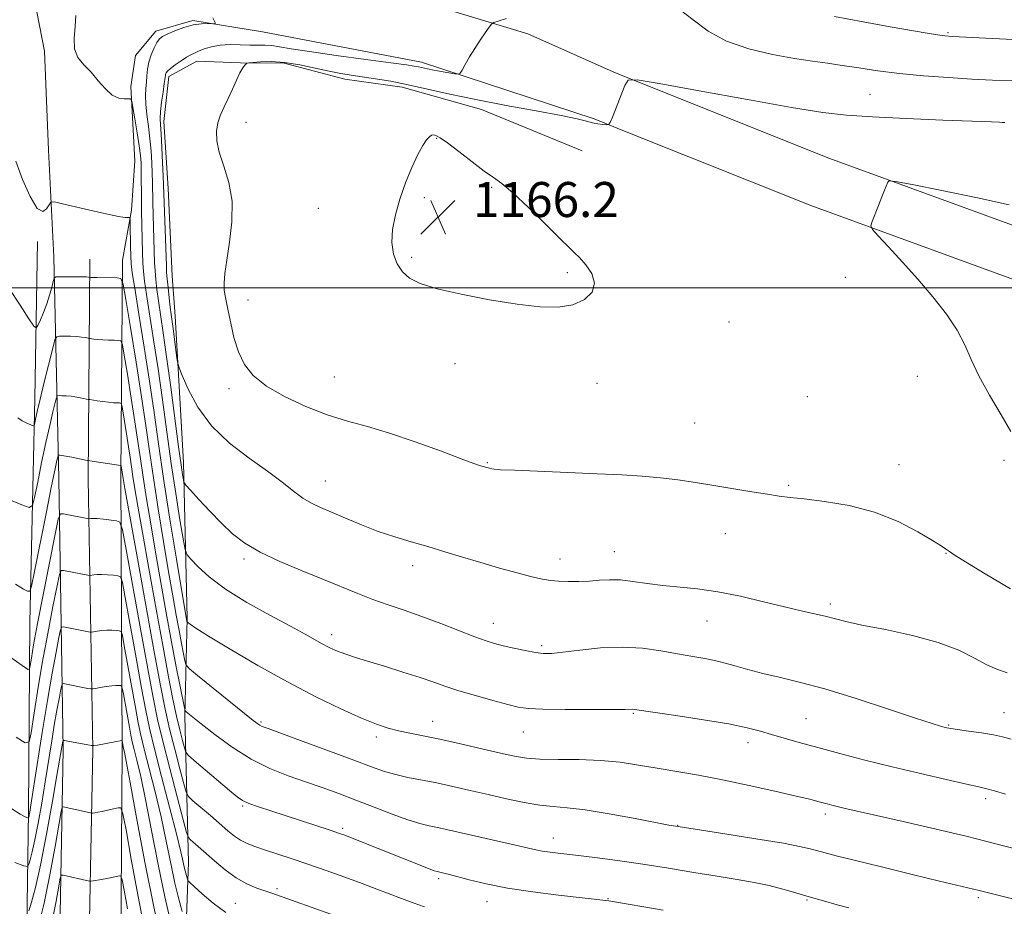
# Model space of a CAD drawing. Extents: x 2142300 to 2145200, y 304800 to 307700.
# Drawn here: x 2143007 to 2143232, y 306859 to 307061 of the extents above; entities that cross this region are included whole.
import ezdxf

# ---------------------------------------------------------------- set-up
doc = ezdxf.new("R2010")
doc.units = 0
doc.header["$MEASUREMENT"] = 0
for name, color, linetype, lineweight in [('BREAKLINE DTM HARD', 7, 'Continuous', 0), ('CONTOUR INDEX', 41, 'Continuous', 13), ('CONTOUR INTERMEDIATE', 44, 'Continuous', 0), ('GRID LINE', 7, 'Continuous', 0), ('SPOT ELEVATION', 7, 'Continuous', 0), ('SPOT ELEVATION DTM', 2, 'Continuous', 13)]:
    doc.layers.add(name, color=color, linetype=linetype, lineweight=lineweight)
doc.styles.add('Style-WORKING', font='WORKING.shx')

# ---------------------------------------------------------------- blocks, each defined once
blk = doc.blocks.new('SPOT')
at = {"layer": 'SPOT ELEVATION'}
for p, q in [((-3.910000000149012, -3.909999999974389), (3.819999999832362, 3.809999999997672)), ((-1.650000000372529, 3.770000000018626), (1.71999999973923, -3.929999999993015))]:
    blk.add_line(p, q, dxfattribs=at)

msp = doc.modelspace()

# ---------------------------------------------------------------- linework, layer by layer
at = {"layer": 'BREAKLINE DTM HARD', "extrusion": (-0.03321997823230273, 0.01330770641353373, 0.9993594638548517), "elevation": -65945.90102581344, "flags": 128}
msp.add_lwpolyline([(-1081990.654395909, 1874109.887017456), (-1081990.654395909, 1874113.51968865)], dxfattribs=at)
at = {"layer": 'BREAKLINE DTM HARD', "extrusion": (-0.03256860294741299, 0.01303593364387978, 0.999384485839202), "elevation": -64633.32950711332, "flags": 128}
msp.add_lwpolyline([(-1081441.296096974, 1874465.970588737), (-1081441.296096974, 1874474.237262796)], dxfattribs=at)
at = {"layer": 'BREAKLINE DTM HARD'}
for points in [[(2143038.07, 307138.39, 1147.7), (2143021.78, 307133.19, 1150.35), (2143013.98, 307129.71, 1151.02), (2143010.4, 307121.96, 1151.76), (2143010.7, 307114.54, 1153.07), (2143013.81, 307102.51, 1154.63), (2143020.1, 307091.86, 1155.76), (2143035.21, 307079.75, 1158.69), (2143047.55, 307075.78, 1160.17), (2143067.67, 307071.77, 1160.56), (2143090.96, 307067.73, 1160.42), (2143123.05, 307057.98, 1162.54), (2143142.52, 307049.33, 1163.87)], [(2143014.73, 307007.03, 1154.67), (2143013.48, 307031.42, 1157.21), (2143012.56, 307054.04, 1157.74), (2143009.15, 307071.73, 1157.36), (2143001.85, 307090.5, 1155.02), (2142989.6, 307108.6, 1153.4), (2142973.07, 307120.37, 1152.55), (2142961.11, 307128.22, 1151.45), (2142948.78, 307133.25, 1150.92)], [(2143138.21, 307038.56, 1163.87), (2143098.72, 307051.54, 1161.47), (2143062.37, 307058.49, 1160.37), (2143046.49, 307061.07, 1159.81), (2143037.99, 307058.65, 1159.49), (2143033.36, 307053.03, 1158.71), (2143032.26, 307045.97, 1158.22), (2143033.21, 307029, 1156.84), (2143032.42, 307017.7, 1156.24), (2143030.36, 307006.32, 1154.57)], [(2143057.37, 307051.37, 1163.92), (2143047.41, 307051.79, 1162.6), (2143040.99, 307048.28, 1162.39), (2143039.85, 307037.97, 1162.6), (2143040.82, 307022.67, 1162.78), (2143041.76, 307002.74, 1162.96), (2143042.41, 306993.49, 1162.71), (2143044.32, 306960.04, 1160.58), (2143045.16, 306924.47, 1156.17), (2143044.65, 306902.06, 1151.76), (2143045.5, 306868.62, 1144.82), (2143044.64, 306845.86, 1140.37), (2143043.43, 306824.17, 1136.99), (2143042.65, 306813.5, 1134.4), (2143040.76, 306796.09, 1131.48), (2143039.28, 306786.48, 1128.6)], [(2143135.49, 307031.29, 1164.74), (2143112.43, 307040.69, 1164.7), (2143094.32, 307045.79, 1164.49), (2143081.18, 307047.65, 1164.56), (2143067.33, 307051.3, 1164.45), (2143057.37, 307051.37, 1163.92)], [(2143145.89, 307047.98, 1164), (2143191.84, 307029.6, 1165.75), (2143239.48, 307012.22, 1166.62), (2143302.24, 306980.77, 1169.77), (2143344.52, 306961.37, 1171.11), (2143382.77, 306942.64, 1170.34), (2143429.75, 306922.24, 1167.46), (2143472.36, 306907.53, 1166.35), (2143490.48, 306901.18, 1166.59), (2143507.26, 306893.49, 1166.28)], [(2143145.88, 307035.49, 1164.16), (2143187.7, 307018.76, 1165.75), (2143234.88, 307001.55, 1166.62), (2143297.22, 306970.31, 1169.77), (2143339.55, 306950.89, 1171.11), (2143377.91, 306932.11, 1170.34), (2143425.54, 306911.42, 1167.46), (2143455.26, 306901.48, 1165.91), (2143467.34, 306897.47, 1165.81), (2143479.42, 306892.45, 1165.61)], [(2143010.98, 307010.57, 1155.7), (2143010.34, 306974.67, 1152.67), (2143009.2, 306923.46, 1147.27), (2143008.92, 306880.3, 1142.27), (2143008.2, 306832.71, 1133.84), (2143010.32, 306786.71, 1126.13), (2143010, 306737.51, 1120.57), (2143009.71, 306693.55, 1114.6), (2143011.07, 306655.22, 1109.39), (2143012.41, 306612.86, 1107.22)], [(2143014.73, 307007.03, 1154.67), (2143015.82, 306956.38, 1147.21), (2143016.83, 306894.45, 1137.67), (2143015.74, 306836.1, 1130.17), (2143016.1, 306783.1, 1124.27), (2143015.72, 306724.85, 1116.86), (2143015.3, 306660.38, 1110.28)], [(2143022.9, 307006.5, 1154.59), (2143022.57, 306956.35, 1147.41), (2143023.58, 306894.44, 1137.87), (2143022.49, 306836.11, 1130.37), (2143023.57, 306784.53, 1124.36), (2143022.47, 306724.77, 1117.06), (2143022.05, 306660.39, 1110.48)], [(2143030.36, 307006.32, 1154.57), (2143030.04, 306957.03, 1147.67), (2143030.33, 306894.43, 1137.67), (2143029.96, 306837.89, 1130.45), (2143030.32, 306784.54, 1124.16), (2143029.22, 306724.69, 1116.86), (2143028.8, 306660.4, 1110.28)]]:
    msp.add_polyline3d(points, dxfattribs=at)
at = {"layer": 'CONTOUR INDEX', "flags": 128}
for points, elevation in [([(2143051.073, 307061.634), (2143051.609, 307060.624), (2143051.607, 307060.269), (2143051.064, 307060.266), (2143049.992, 307060.336), (2143048.464, 307060.308), (2143046.564, 307060.034), (2143044.42, 307059.43), (2143042.323, 307058.654), (2143040.608, 307057.925), (2143039.505, 307057.381), (2143038.824, 307056.839), (2143038.273, 307056.033), (2143037.633, 307054.777), (2143036.973, 307053.208), (2143036.44, 307051.54), (2143036.135, 307049.948), (2143035.988, 307048.441), (2143035.888, 307046.985), (2143035.756, 307045.524), (2143035.661, 307043.907), (2143035.703, 307041.959), (2143035.947, 307039.564), (2143036.309, 307036.851), (2143036.669, 307034.006), (2143036.931, 307031.203), (2143037.096, 307028.557), (2143037.189, 307026.168), (2143037.237, 307024.062), (2143037.317, 307019.532), (2143037.4, 307016.547), (2143037.734, 307005.77), (2143037.833, 307003.851), (2143037.993, 307001.849), (2143038.237, 306999.609), (2143038.585, 306996.995), (2143039.678, 306989.707), (2143040.467, 306984.225), (2143041.415, 306977.255), (2143043.221, 306963.65), (2143043.789, 306959.528), (2143044.126, 306957.239), (2143044.305, 306956.119), (2143044.449, 306955.525), (2143044.871, 306954.903), (2143045.932, 306953.717), (2143047.864, 306951.61), (2143050.37, 306948.923), (2143053.026, 306946.172), (2143055.56, 306943.756), (2143058.325, 306941.605), (2143061.829, 306939.533), (2143066.376, 306937.405), (2143071.46, 306935.294), (2143076.368, 306933.326), (2143084.202, 306930.086), (2143087.614, 306928.751), (2143091.091, 306927.527), (2143094.781, 306926.287), (2143098.793, 306924.888), (2143103.128, 306923.258), (2143110.922, 306920.22), (2143113.486, 306919.292), (2143115.455, 306918.689), (2143117.433, 306918.189), (2143119.848, 306917.631), (2143122.437, 306917.073), (2143124.762, 306916.63), (2143126.581, 306916.4), (2143128.432, 306916.415), (2143131.049, 306916.685), (2143134.933, 306917.177), (2143139.673, 306917.664), (2143144.622, 306917.87), (2143149.249, 306917.605), (2143153.461, 306917.017), (2143157.278, 306916.337), (2143160.735, 306915.739), (2143163.943, 306915.169), (2143167.032, 306914.514), (2143170.124, 306913.698), (2143173.326, 306912.781), (2143176.739, 306911.862), (2143180.523, 306910.974), (2143185.085, 306909.887), (2143190.894, 306908.308), (2143198.089, 306906.09), (2143205.507, 306903.667), (2143211.657, 306901.62), (2143215.441, 306900.381), (2143217.331, 306899.796), (2143218.192, 306899.562), (2143218.814, 306899.415), (2143219.696, 306899.255), (2143221.264, 306899.021), (2143223.762, 306898.672), (2143226.711, 306898.249), (2143229.451, 306897.811), (2143231.549, 306897.385), (2143233.479, 306896.86)], 1160), ([(2143233.911, 307056.707), (2143223.172, 307057.213), (2143220.112, 307057.371), (2143218.317, 307057.518), (2143216.688, 307057.75), (2143214.277, 307058.153), (2143205.87, 307059.62), (2143199.701, 307060.717), (2143193.145, 307061.953)], 1160), ([(2143004.292, 306951.678), (2143007.355, 306950.375), (2143009.079, 306949.754), (2143009.847, 306950.196), (2143010.317, 306952.079), (2143011.012, 306955.575), (2143011.917, 306960.033), (2143012.878, 306964.596), (2143013.761, 306968.531), (2143014.491, 306971.608), (2143015.014, 306973.723), (2143015.313, 306974.849), (2143015.55, 306975.264), (2143015.926, 306975.324), (2143016.6, 306975.319), (2143017.542, 306975.282), (2143018.681, 306975.179), (2143019.923, 306974.993), (2143021.091, 306974.774), (2143022.513, 306974.479), (2143022.907, 306974.409), (2143024.567, 306974.157), (2143025.897, 306973.97), (2143027.23, 306973.81), (2143028.338, 306973.719), (2143029.172, 306973.684), (2143029.729, 306973.676), (2143030.035, 306973.607), (2143030.222, 306973.131), (2143030.449, 306971.842), (2143031.308, 306966.567), (2143031.765, 306963.66), (2143032.126, 306961.241), (2143032.768, 306956.846), (2143033.212, 306954.052), (2143033.888, 306950.04), (2143034.928, 306944.074), (2143036.394, 306935.818), (2143038.065, 306926.523), (2143039.65, 306917.836), (2143040.925, 306911.042), (2143041.926, 306905.968), (2143042.754, 306902.076), (2143043.485, 306898.932), (2143044.095, 306896.496), (2143044.532, 306894.834), (2143044.839, 306893.89), (2143045.429, 306893.136), (2143046.81, 306891.926), (2143054.842, 306885.111), (2143056.588, 306883.674), (2143057.859, 306882.819), (2143059.305, 306882.161), (2143061.444, 306881.382), (2143064.267, 306880.435), (2143077.828, 306876.016), (2143079.753, 306875.375), (2143081.192, 306874.862), (2143082.855, 306874.223), (2143100.315, 306867.274), (2143101.659, 306866.768), (2143102.3, 306866.556), (2143104.132, 306866.136), (2143105.124, 306865.887), (2143109.648, 306864.683), (2143113.493, 306863.769), (2143118.404, 306862.813), (2143124.204, 306861.936), (2143130.043, 306861.196), (2143141.547, 306859.881), (2143153.95, 306857.753)], 1150), ([(2143005.751, 306868.682), (2143007.854, 306867.868), (2143008.689, 306867.753), (2143008.972, 306868.239), (2143009.297, 306869.282), (2143009.774, 306871.059), (2143010.391, 306873.8), (2143011.128, 306877.624), (2143011.933, 306882.205), (2143012.745, 306887.105), (2143014.23, 306896.446), (2143014.887, 306900.47), (2143015.476, 306903.833), (2143015.966, 306906.444), (2143016.316, 306908.228), (2143016.514, 306909.174), (2143016.653, 306909.51), (2143016.853, 306909.523), (2143022.496, 306908.429), (2143023.132, 306908.318), (2143023.575, 306908.317), (2143024.208, 306908.426), (2143025.293, 306908.63), (2143026.634, 306908.862), (2143027.919, 306909.041), (2143028.894, 306909.109), (2143029.557, 306909.095), (2143029.964, 306909.054), (2143030.186, 306908.96), (2143030.347, 306908.484), (2143030.585, 306907.215), (2143031.959, 306899.594), (2143032.306, 306897.738), (2143032.625, 306896.23), (2143033.044, 306894.5), (2143033.674, 306892.003), (2143034.548, 306888.309), (2143035.68, 306883.014), (2143037.058, 306875.985), (2143038.572, 306868.175), (2143040.086, 306860.805), (2143041.475, 306854.867)], 1140)]:
    msp.add_lwpolyline(points, dxfattribs=dict(at, elevation=elevation))
at = {"layer": 'CONTOUR INTERMEDIATE', "flags": 128}
for points, elevation in [([(2143233.895, 307047.248), (2143229.28, 307047.412), (2143224.523, 307047.665), (2143219.17, 307047.997), (2143213.505, 307048.417), (2143208.002, 307048.941), (2143203.047, 307049.565), (2143198.686, 307050.217), (2143194.882, 307050.806), (2143191.507, 307051.282), (2143188.077, 307051.754), (2143184.018, 307052.37), (2143178.981, 307053.269), (2143173.52, 307054.56), (2143168.414, 307056.342), (2143164.242, 307058.639), (2143160.794, 307061.18), (2143157.659, 307063.615)], 1162), ([(2143019.743, 307062.171), (2143019.582, 307059.658), (2143019.308, 307057.022), (2143019.4, 307054.602), (2143020.208, 307052.632), (2143021.571, 307050.93), (2143023.205, 307049.207), (2143024.865, 307047.288), (2143026.488, 307045.435), (2143028.053, 307044.023), (2143029.523, 307043.315), (2143030.784, 307043.132), (2143031.704, 307043.187), (2143032.215, 307043.165), (2143032.491, 307042.647), (2143032.767, 307041.188), (2143033.217, 307038.555), (2143033.75, 307035.347), (2143034.216, 307032.376), (2143034.498, 307030.222), (2143034.626, 307028.555), (2143034.669, 307026.817), (2143034.714, 307019.616), (2143034.752, 307017.434), (2143034.982, 307008.055), (2143035.064, 307005.687), (2143035.189, 307003.696), (2143035.433, 307001.523), (2143035.885, 306998.431), (2143037.512, 306988.073), (2143038.508, 306981.44), (2143039.507, 306974.355), (2143040.509, 306967.079), (2143041.535, 306959.843), (2143042.581, 306952.947), (2143043.534, 306946.979), (2143044.254, 306942.598), (2143044.69, 306940.18), (2143045.141, 306938.972), (2143045.993, 306937.937), (2143047.599, 306936.246), (2143050.18, 306933.898), (2143053.921, 306931.098), (2143058.818, 306928.073), (2143064.095, 306925.138), (2143068.783, 306922.628), (2143072.153, 306920.789), (2143076.066, 306918.592), (2143077.471, 306917.858), (2143078.796, 306917.237), (2143080.139, 306916.687), (2143081.638, 306916.15), (2143083.611, 306915.512), (2143086.42, 306914.648), (2143090.241, 306913.485), (2143094.5, 306912.173), (2143098.442, 306910.913), (2143101.547, 306909.852), (2143104.264, 306908.9), (2143107.283, 306907.909), (2143111.047, 306906.787), (2143115.027, 306905.667), (2143118.449, 306904.739), (2143120.866, 306904.143), (2143123.144, 306903.821), (2143126.479, 306903.67), (2143131.605, 306903.598), (2143137.419, 306903.574), (2143142.361, 306903.585), (2143145.263, 306903.613), (2143146.977, 306903.654), (2143147.405, 306903.617), (2143156.903, 306902.234), (2143163.182, 306901.28), (2143168.993, 306900.308), (2143173.19, 306899.451), (2143176.181, 306898.671), (2143178.768, 306897.891), (2143181.646, 306897.038), (2143185.094, 306896.059), (2143189.29, 306894.908), (2143194.342, 306893.559), (2143200.098, 306892.066), (2143206.342, 306890.503), (2143212.76, 306888.958), (2143218.666, 306887.581), (2143223.278, 306886.537), (2143226.118, 306885.914), (2143227.915, 306885.501), (2143229.699, 306885.011), (2143232.207, 306884.247)], 1158), ([(2143118.175, 307061.521), (2143116.291, 307060.911), (2143115.27, 307060.561), (2143114.726, 307060.197), (2143114.192, 307059.508), (2143113.31, 307058.267), (2143112.152, 307056.59), (2143110.9, 307054.676), (2143109.72, 307052.733), (2143108.72, 307050.989), (2143107.996, 307049.683), (2143107.565, 307048.979), (2143107.142, 307048.765), (2143106.362, 307048.855), (2143104.985, 307049.087), (2143103.257, 307049.389), (2143101.545, 307049.707), (2143100.138, 307049.999), (2143098.079, 307050.459), (2143097.094, 307050.643), (2143095.287, 307050.907), (2143091.747, 307051.383), (2143085.99, 307052.145), (2143079.237, 307053.057), (2143073.136, 307053.93), (2143068.937, 307054.609), (2143066.31, 307055.071), (2143064.528, 307055.327), (2143062.956, 307055.406), (2143061.333, 307055.396), (2143059.489, 307055.4), (2143057.322, 307055.484), (2143054.995, 307055.543), (2143052.739, 307055.435), (2143050.751, 307055.067), (2143049.091, 307054.545), (2143047.788, 307054.026), (2143046.822, 307053.616), (2143045.987, 307053.21), (2143045.028, 307052.652), (2143043.785, 307051.846), (2143042.462, 307050.93), (2143041.353, 307050.099), (2143040.681, 307049.504), (2143040.364, 307049.105), (2143040.248, 307048.812), (2143040.19, 307048.501), (2143039.948, 307046.684), (2143039.663, 307044.699), (2143039.341, 307042.358), (2143039.095, 307040.227), (2143039.013, 307038.662), (2143039.068, 307037.187), (2143039.211, 307035.118), (2143039.391, 307032.031), (2143039.569, 307028.54), (2143039.71, 307025.52), (2143039.791, 307023.527), (2143040.413, 307005.023), (2143040.485, 307003.485), (2143040.601, 307002.014), (2143040.797, 307000.002), (2143041.042, 306997.695), (2143041.286, 306995.559), (2143041.498, 306993.903), (2143041.952, 306990.671), (2143042.843, 306983.911), (2143043.024, 306982.715), (2143043.337, 306981.677), (2143044.052, 306979.905), (2143045.416, 306976.773), (2143047.595, 306972.716), (2143050.735, 306968.429), (2143054.838, 306964.495), (2143059.343, 306961.031), (2143063.542, 306958.04), (2143066.893, 306955.522), (2143069.503, 306953.475), (2143071.642, 306951.898), (2143073.588, 306950.74), (2143075.656, 306949.765), (2143078.171, 306948.691), (2143081.355, 306947.319), (2143085.015, 306945.783), (2143088.854, 306944.301), (2143092.638, 306943.036), (2143096.384, 306941.918), (2143100.171, 306940.826), (2143104.067, 306939.661), (2143108.1, 306938.43), (2143112.286, 306937.168), (2143116.568, 306935.924), (2143120.598, 306934.803), (2143123.956, 306933.922), (2143126.38, 306933.367), (2143128.241, 306933.07), (2143130.068, 306932.931), (2143132.261, 306932.867), (2143134.705, 306932.875), (2143137.152, 306932.969), (2143139.436, 306933.138), (2143141.707, 306933.267), (2143144.194, 306933.212), (2143147.075, 306932.882), (2143150.326, 306932.397), (2143153.873, 306931.925), (2143161.843, 306931.178), (2143166.503, 306930.524), (2143171.68, 306929.47), (2143176.93, 306928.212), (2143181.696, 306927.031), (2143185.548, 306926.14), (2143188.578, 306925.482), (2143191.011, 306924.934), (2143195.703, 306923.731), (2143199.417, 306922.911), (2143204.758, 306921.851), (2143210.928, 306920.533), (2143216.814, 306918.947), (2143221.536, 306917.135), (2143225.148, 306915.332), (2143227.934, 306913.825), (2143230.231, 306912.791), (2143232.576, 306911.976)], 1162), ([(2143232.083, 307037.739), (2143231.517, 307037.751), (2143230.876, 307037.787), (2143229.011, 307037.87), (2143217.889, 307038.308), (2143209.539, 307038.652), (2143201.781, 307039.017), (2143195.899, 307039.41), (2143190.455, 307040.044), (2143183.327, 307041.187), (2143173.227, 307042.97), (2143162.19, 307044.977), (2143153.08, 307046.654), (2143147.994, 307047.52), (2143145.947, 307047.398), (2143145.183, 307046.181), (2143142.355, 307038.983), (2143141.834, 307037.719), (2143141.485, 307037.265), (2143141.007, 307037.232), (2143140.178, 307037.302), (2143139.072, 307037.435), (2143137.839, 307037.662), (2143136.473, 307038.02), (2143134.343, 307038.562), (2143130.659, 307039.348), (2143124.957, 307040.408), (2143118.075, 307041.653), (2143111.174, 307042.964), (2143105.182, 307044.233), (2143100.091, 307045.392), (2143095.659, 307046.381), (2143091.691, 307047.16), (2143088.186, 307047.754), (2143085.189, 307048.207), (2143082.669, 307048.573), (2143080.289, 307048.956), (2143077.634, 307049.474), (2143074.424, 307050.185), (2143070.902, 307050.925), (2143067.445, 307051.472), (2143064.391, 307051.669), (2143061.925, 307051.617), (2143060.192, 307051.482), (2143059.255, 307051.388), (2143058.854, 307051.304), (2143058.641, 307051.155), (2143058.331, 307050.854), (2143057.86, 307050.238), (2143057.222, 307049.13), (2143056.422, 307047.433), (2143055.515, 307045.372), (2143054.565, 307043.252), (2143053.64, 307041.309), (2143052.824, 307039.494), (2143052.203, 307037.684), (2143051.866, 307035.755), (2143051.919, 307033.557), (2143052.47, 307030.936), (2143053.526, 307027.768), (2143054.68, 307024.039), (2143055.422, 307019.769), (2143055.394, 307015.065), (2143054.853, 307010.394), (2143054.207, 307006.317), (2143053.789, 307003.25), (2143053.621, 307001.054), (2143053.65, 306999.447), (2143053.828, 306998.122), (2143054.57, 306994.684), (2143055.128, 306991.869), (2143055.871, 306988.579), (2143056.873, 306985.315), (2143058.248, 306982.461), (2143060.278, 306979.932), (2143063.286, 306977.525), (2143067.439, 306975.11), (2143072.283, 306972.838), (2143077.211, 306970.93), (2143081.799, 306969.505), (2143086.372, 306968.256), (2143091.441, 306966.777), (2143097.259, 306964.806), (2143103.052, 306962.686), (2143107.789, 306960.908), (2143110.721, 306959.834), (2143112.246, 306959.317), (2143114.257, 306958.725), (2143114.773, 306958.593), (2143115.371, 306958.501), (2143116.805, 306958.411), (2143119.985, 306958.271), (2143132.201, 306957.767), (2143138.916, 306957.475), (2143144.534, 306957.199), (2143149.192, 306956.905), (2143153.324, 306956.543), (2143157.315, 306956.073), (2143161.348, 306955.497), (2143165.56, 306954.827), (2143174.229, 306953.375), (2143177.815, 306952.788), (2143180.491, 306952.391), (2143182.969, 306952.085), (2143186.199, 306951.728), (2143190.848, 306951.17), (2143196.458, 306950.23), (2143202.287, 306948.72), (2143207.662, 306946.575), (2143212.191, 306944.225), (2143215.549, 306942.223), (2143217.545, 306940.984), (2143218.524, 306940.353), (2143219.385, 306939.717), (2143220.505, 306938.972), (2143223.08, 306937.359), (2143227.589, 306934.614), (2143233.38, 306931.197)], 1164), ([(2143134.835, 307006.869), (2143133.723, 307007.971), (2143132.48, 307009.149), (2143130.405, 307011.167), (2143127.073, 307014.484), (2143123.161, 307018.349), (2143119.621, 307021.705), (2143117.121, 307023.813), (2143115.193, 307025.179), (2143113.083, 307026.626), (2143110.282, 307028.732), (2143107.24, 307031.103), (2143104.653, 307033.102), (2143103.036, 307034.253), (2143102.198, 307034.727), (2143101.768, 307034.856), (2143101.426, 307034.899), (2143101.049, 307034.811), (2143100.564, 307034.473), (2143099.906, 307033.754), (2143099.034, 307032.463), (2143097.913, 307030.4), (2143096.55, 307027.462), (2143095.106, 307023.937), (2143093.782, 307020.215), (2143092.758, 307016.629), (2143092.133, 307013.299), (2143091.981, 307010.292), (2143092.353, 307007.665), (2143093.187, 307005.435), (2143094.393, 307003.609), (2143095.99, 307002.161), (2143098.433, 307000.937), (2143102.285, 306999.752), (2143107.836, 306998.481), (2143114.286, 306997.248), (2143120.563, 306996.239), (2143125.805, 306995.628), (2143130.001, 306995.533), (2143133.35, 306996.06), (2143135.977, 306997.263), (2143137.712, 306998.993), (2143138.307, 307001.05), (2143137.666, 307003.224), (2143136.292, 307005.254), (2143134.835, 307006.869)], 1166), ([(2143006.039, 307028.935), (2143007.557, 307024.738), (2143009.269, 307020.797), (2143010.881, 307018.119), (2143012.15, 307017.387), (2143013.059, 307017.98), (2143013.642, 307018.953), (2143014.044, 307019.527), (2143014.832, 307019.585), (2143016.682, 307019.179), (2143023.892, 307017.474), (2143027.329, 307016.691), (2143029.447, 307016.254), (2143030.496, 307016.093), (2143030.997, 307016.07), (2143031.943, 307016.066), (2143032.071, 307016.001), (2143032.126, 307015.553), (2143032.154, 307014.339), (2143032.244, 307009.528), (2143032.302, 307007.162), (2143032.387, 307005.437), (2143032.628, 307003.423), (2143033.184, 306999.866), (2143034.145, 306993.927), (2143035.345, 306986.44), (2143036.549, 306978.655), (2143037.597, 306971.468), (2143038.614, 306964.339), (2143039.794, 306956.372), (2143041.248, 306947.121), (2143042.741, 306937.934), (2143045.121, 306923.704), (2143045.144, 306923.628), (2143045.212, 306923.551), (2143045.386, 306923.409), (2143045.833, 306923.079), (2143047.155, 306922.211), (2143050.066, 306920.399), (2143055.007, 306917.41), (2143061.335, 306913.699), (2143068.136, 306909.893), (2143074.598, 306906.526), (2143080.317, 306903.76), (2143084.991, 306901.66), (2143088.458, 306900.247), (2143091.109, 306899.346), (2143093.477, 306898.734), (2143096.047, 306898.203), (2143099.122, 306897.612), (2143102.959, 306896.831), (2143107.636, 306895.791), (2143112.526, 306894.653), (2143116.825, 306893.639), (2143120.014, 306892.92), (2143122.708, 306892.486), (2143125.807, 306892.276), (2143129.958, 306892.218), (2143134.79, 306892.173), (2143139.679, 306891.987), (2143144.155, 306891.548), (2143148.357, 306890.914), (2143152.577, 306890.184), (2143157.081, 306889.423), (2143162.029, 306888.571), (2143167.554, 306887.532), (2143173.621, 306886.267), (2143179.511, 306884.957), (2143184.339, 306883.837), (2143187.472, 306883.082), (2143189.295, 306882.615), (2143191.472, 306882.025), (2143192.541, 306881.747), (2143193.727, 306881.453), (2143195.233, 306881.096), (2143208.8, 306877.994), (2143216.4, 306876.245), (2143223.214, 306874.642), (2143227.96, 306873.467), (2143231.183, 306872.614), (2143233.884, 306871.883)], 1156), ([(2143233.085, 307018.907), (2143225.791, 307020.558), (2143217.656, 307022.229), (2143210.884, 307023.561), (2143207.108, 307024.277), (2143205.663, 307024.416), (2143205.309, 307024.095), (2143204.56, 307022.313), (2143203.936, 307020.763), (2143203.162, 307018.782), (2143201.749, 307015.102), (2143201.471, 307014.123), (2143201.822, 307013.28), (2143203.101, 307011.848), (2143205.485, 307009.295), (2143208.656, 307005.85), (2143212.17, 307001.928), (2143215.615, 306997.905), (2143218.704, 306993.983), (2143221.178, 306990.318), (2143222.922, 306986.973), (2143224.38, 306983.624), (2143226.14, 306979.851), (2143228.578, 306975.432), (2143231.242, 306970.929), (2143233.469, 306967.101)], 1166), ([(2143004.496, 306999.837), (2143006.975, 306995.98), (2143009.013, 306992.871), (2143010.161, 306991.187), (2143010.692, 306990.803), (2143011.061, 306991.388), (2143011.624, 306992.636), (2143012.343, 306994.331), (2143013.081, 306996.278), (2143013.72, 306998.274), (2143014.221, 307000.076), (2143014.566, 307001.432), (2143014.797, 307002.17), (2143015.189, 307002.443), (2143016.079, 307002.483), (2143019.534, 307002.483), (2143021.173, 307002.472), (2143022.166, 307002.45), (2143022.624, 307002.422), (2143023.154, 307002.342), (2143023.606, 307002.317), (2143024.54, 307002.293), (2143029.196, 307002.254), (2143030.027, 307002.065), (2143030.534, 307000.773), (2143031.152, 306997.269), (2143032.194, 306990.914), (2143033.485, 306982.939), (2143034.727, 306975.042), (2143035.706, 306968.469), (2143036.546, 306962.642), (2143037.452, 306956.53), (2143038.57, 306949.432), (2143039.79, 306941.969), (2143040.944, 306935.097), (2143041.897, 306929.55), (2143042.669, 306925.191), (2143043.315, 306921.668), (2143043.876, 306918.705), (2143044.661, 306914.693), (2143044.932, 306913.736), (2143045.675, 306912.868), (2143047.524, 306911.347), (2143060.294, 306901.117), (2143061.326, 306900.316), (2143061.817, 306899.989), (2143062.346, 306899.743), (2143063.682, 306899.243), (2143071.669, 306896.328), (2143077.695, 306894.112), (2143083.279, 306892.041), (2143087.344, 306890.516), (2143090.279, 306889.471), (2143092.835, 306888.719), (2143095.635, 306888.091), (2143102.212, 306886.815), (2143105.917, 306886.02), (2143109.844, 306885.123), (2143113.95, 306884.171), (2143118.15, 306883.222), (2143122.197, 306882.382), (2143125.801, 306881.768), (2143128.862, 306881.43), (2143132.028, 306881.153), (2143136.134, 306880.655), (2143141.645, 306879.754), (2143147.542, 306878.674), (2143155.297, 306877.2), (2143157.364, 306876.85), (2143168.088, 306875.19), (2143175.165, 306874.072), (2143181.462, 306873.026), (2143185.544, 306872.259), (2143187.871, 306871.718), (2143190.987, 306870.836), (2143193.483, 306870.188), (2143197.643, 306869.15), (2143203.842, 306867.627), (2143210.878, 306865.911), (2143217.153, 306864.392), (2143226.227, 306862.233), (2143238.079, 306859.279)], 1154), ([(2143006.48, 306970.289), (2143007.456, 306969.596), (2143008.554, 306969.027), (2143009.472, 306968.624), (2143009.988, 306968.433), (2143010.212, 306968.53), (2143010.334, 306969.001), (2143010.53, 306969.965), (2143010.909, 306971.692), (2143011.561, 306974.487), (2143012.519, 306978.427), (2143014.436, 306986.156), (2143014.95, 306988.088), (2143015.356, 306988.801), (2143016.003, 306988.903), (2143017.129, 306988.902), (2143018.538, 306988.883), (2143019.927, 306988.826), (2143021.045, 306988.721), (2143021.857, 306988.598), (2143022.904, 306988.392), (2143023.861, 306988.249), (2143024.752, 306988.143), (2143025.885, 306988.051), (2143027.192, 306987.997), (2143028.466, 306987.973), (2143029.463, 306987.965), (2143030.031, 306987.836), (2143030.378, 306986.952), (2143030.801, 306984.556), (2143031.514, 306980.208), (2143032.397, 306974.753), (2143033.246, 306969.351), (2143033.916, 306964.855), (2143034.49, 306960.869), (2143035.11, 306956.688), (2143035.891, 306951.742), (2143036.839, 306946.005), (2143037.936, 306939.585), (2143039.151, 306932.659), (2143040.406, 306925.66), (2143041.615, 306919.086), (2143042.693, 306913.393), (2143043.575, 306908.849), (2143044.547, 306903.983), (2143044.743, 306903.302), (2143044.958, 306903.055), (2143048.344, 306900.362), (2143051.471, 306897.919), (2143055.446, 306895.025), (2143059.791, 306892.276), (2143064.102, 306890.128), (2143068.269, 306888.482), (2143072.25, 306887.098), (2143076.048, 306885.766), (2143079.817, 306884.386), (2143083.753, 306882.888), (2143087.944, 306881.254), (2143092.05, 306879.671), (2143095.628, 306878.378), (2143098.366, 306877.543), (2143100.501, 306877.034), (2143102.406, 306876.65), (2143104.432, 306876.215), (2143120.891, 306872.47), (2143123.224, 306871.92), (2143124.857, 306871.546), (2143126.334, 306871.266), (2143128.151, 306871.002), (2143130.606, 306870.696), (2143133.952, 306870.293), (2143138.344, 306869.751), (2143143.562, 306869.067), (2143149.291, 306868.25), (2143155.211, 306867.324), (2143160.989, 306866.37), (2143166.286, 306865.484), (2143170.849, 306864.732), (2143174.761, 306864.052), (2143178.19, 306863.352), (2143181.306, 306862.561), (2143184.302, 306861.691), (2143187.373, 306860.773), (2143190.62, 306859.849), (2143193.767, 306858.993), (2143196.442, 306858.286)], 1152), ([(2143005.938, 306932.236), (2143007.767, 306931.106), (2143008.707, 306930.657), (2143009.197, 306930.641), (2143009.61, 306931.807), (2143010.3, 306935.157), (2143012.924, 306948.375), (2143014.195, 306954.705), (2143015.002, 306958.635), (2143015.414, 306960.544), (2143015.677, 306961.61), (2143015.744, 306961.727), (2143015.85, 306961.744), (2143016.071, 306961.736), (2143016.546, 306961.682), (2143017.436, 306961.533), (2143018.801, 306961.265), (2143022.344, 306960.527), (2143022.911, 306960.425), (2143029.483, 306959.442), (2143030.039, 306959.378), (2143030.066, 306959.31), (2143030.533, 306956.363), (2143030.937, 306954.075), (2143033.636, 306938.984), (2143035.713, 306927.439), (2143037.65, 306916.767), (2143039.078, 306909.095), (2143040.156, 306903.715), (2143041.173, 306899.207), (2143042.331, 306894.521), (2143043.485, 306890.067), (2143044.397, 306886.623), (2143044.95, 306884.693), (2143045.494, 306883.694), (2143046.493, 306882.767), (2143050.472, 306879.372), (2143054.473, 306875.909), (2143055.982, 306874.672), (2143057.387, 306873.711), (2143058.878, 306872.954), (2143060.634, 306872.277), (2143062.83, 306871.541), (2143068.928, 306869.534), (2143072.744, 306868.247), (2143076.937, 306866.797), (2143081.193, 306865.29), (2143085.148, 306863.853), (2143088.531, 306862.582), (2143094.158, 306860.425), (2143096.799, 306859.446), (2143099.446, 306858.501)], 1148), ([(2143000.855, 306918.288), (2143007.999, 306913.297), (2143008.801, 306912.778), (2143009.14, 306912.879), (2143009.309, 306913.685), (2143009.571, 306915.359), (2143010.086, 306918.367), (2143010.986, 306923.252), (2143012.317, 306930.154), (2143014.992, 306943.708), (2143015.7, 306947.091), (2143016.199, 306948.291), (2143016.913, 306948.336), (2143022.677, 306947.21), (2143022.761, 306947.21), (2143023.126, 306947.265), (2143023.642, 306947.276), (2143024.597, 306947.22), (2143026.053, 306947.072), (2143029.023, 306946.711), (2143029.815, 306946.377), (2143030.391, 306944.674), (2143031.242, 306940.139), (2143034.49, 306922.053), (2143036.152, 306912.89), (2143037.38, 306906.317), (2143038.404, 306901.357), (2143039.591, 306896.338), (2143041.178, 306890.11), (2143042.875, 306883.638), (2143044.262, 306878.412), (2143045.051, 306875.506), (2143045.467, 306874.329), (2143045.868, 306873.87), (2143046.565, 306873.275), (2143047.675, 306872.309), (2143051.383, 306869.018), (2143053.828, 306866.976), (2143056.386, 306865.13), (2143058.848, 306863.758), (2143061.077, 306862.81), (2143062.951, 306862.15), (2143064.499, 306861.618), (2143079.106, 306856.462)], 1146), ([(2143006.107, 306897.291), (2143008.172, 306895.956), (2143009.046, 306896.216), (2143009.481, 306898.291), (2143010.091, 306902.277), (2143010.967, 306907.755), (2143012.062, 306914.182), (2143013.304, 306920.943), (2143014.501, 306927.158), (2143015.433, 306931.881), (2143015.972, 306934.452), (2143016.35, 306935.364), (2143016.893, 306935.398), (2143022.828, 306934.246), (2143023.033, 306934.246), (2143023.848, 306934.387), (2143024.64, 306934.471), (2143025.704, 306934.494), (2143027, 306934.417), (2143028.302, 306934.285), (2143029.336, 306934.158), (2143029.939, 306933.905), (2143030.376, 306932.61), (2143031.023, 306929.165), (2143033.492, 306915.421), (2143034.754, 306908.458), (2143035.7, 306903.416), (2143036.565, 306899.321), (2143037.703, 306894.62), (2143039.336, 306888.272), (2143041.159, 306881.284), (2143042.736, 306875.174), (2143043.74, 306871.088), (2143044.285, 306868.683), (2143044.592, 306867.245), (2143044.845, 306866.18), (2143045.062, 306865.374), (2143045.22, 306864.833), (2143045.358, 306864.498), (2143045.759, 306864.056), (2143046.764, 306863.125), (2143048.613, 306861.462), (2143051.118, 306859.357), (2143053.987, 306857.235)], 1144), ([(2143005.135, 306880.871), (2143006.983, 306879.718), (2143008.024, 306879.149), (2143008.543, 306878.918), (2143008.793, 306878.821), (2143008.892, 306878.808), (2143008.926, 306878.865), (2143009.022, 306879.201), (2143009.095, 306879.527), (2143009.206, 306880.134), (2143009.463, 306881.747), (2143010.895, 306891.076), (2143012.026, 306898.323), (2143013.218, 306905.638), (2143014.314, 306911.888), (2143015.224, 306916.739), (2143015.874, 306920.055), (2143016.243, 306921.813), (2143016.502, 306922.437), (2143016.873, 306922.46), (2143022.98, 306921.282), (2143023.304, 306921.282), (2143024.571, 306921.508), (2143025.637, 306921.667), (2143026.811, 306921.768), (2143027.947, 306921.763), (2143028.93, 306921.69), (2143029.65, 306921.606), (2143030.062, 306921.433), (2143030.362, 306920.547), (2143030.804, 306918.19), (2143033.357, 306904.026), (2143034.003, 306900.577), (2143034.595, 306897.776), (2143035.373, 306894.56), (2143036.505, 306890.138), (2143037.854, 306884.796), (2143039.208, 306879.094), (2143040.401, 306873.532), (2143041.44, 306868.39), (2143042.379, 306863.892), (2143043.249, 306860.23), (2143043.994, 306857.457)], 1142), ([(2143009.017, 306857.612), (2143009.629, 306859.575), (2143010.527, 306862.918), (2143011.687, 306868.073), (2143013.05, 306875.114), (2143014.402, 306882.663), (2143015.491, 306888.981), (2143016.757, 306896.401), (2143016.826, 306896.528), (2143017.128, 306896.521), (2143017.924, 306896.374), (2143022.438, 306895.502), (2143023.272, 306895.356), (2143023.845, 306895.353), (2143024.65, 306895.491), (2143029.026, 306896.315), (2143029.841, 306896.454), (2143030.185, 306896.5), (2143030.278, 306896.501), (2143030.31, 306896.488), (2143030.332, 306896.42), (2143030.655, 306894.685), (2143030.843, 306893.869), (2143031.243, 306891.821), (2143032.152, 306886.933), (2143033.702, 306878.482), (2143035.6, 306868.308), (2143037.444, 306858.889), (2143038.923, 306852.094)], 1138), ([(2143011.126, 306853.881), (2143012.465, 306859.324), (2143013.809, 306865.839), (2143015.006, 306872.32), (2143016.393, 306880.267), (2143016.638, 306881.291), (2143016.844, 306881.398), (2143023.064, 306879.958), (2143023.369, 306879.918), (2143023.622, 306879.945), (2143024.047, 306880.013), (2143024.73, 306880.136), (2143025.717, 306880.334), (2143026.999, 306880.612), (2143029.402, 306881.158), (2143030.03, 306881.1), (2143030.496, 306879.785), (2143031.197, 306876.087), (2143032.411, 306869.41), (2143033.918, 306861.289), (2143035.378, 306853.789)], 1136), ([(2143014.339, 306855.229), (2143015.241, 306859.844), (2143015.844, 306863.263), (2143016.183, 306865.112), (2143016.447, 306865.761), (2143016.86, 306865.768), (2143022.877, 306864.384), (2143023.189, 306864.376), (2143023.666, 306864.442), (2143025.603, 306864.755), (2143026.798, 306864.969), (2143027.933, 306865.196), (2143029.603, 306865.566), (2143030.005, 306865.529), (2143030.303, 306864.688), (2143030.751, 306862.322), (2143031.528, 306858.052)], 1134)]:
    msp.add_lwpolyline(points, dxfattribs=dict(at, elevation=elevation))
at = {"layer": 'GRID LINE', "flags": 128}
msp.add_lwpolyline([(2145000, 307000), (2142500, 307000)], dxfattribs=at)
at = {"layer": 'SPOT ELEVATION DTM'}
for p in [(2143219.08, 307058.26, 1159.82), (2143201.26, 307044.19, 1163.05), (2143058.6, 307037.79, 1164.8), (2143102.2, 307034.15, 1166.1), (2143114.8, 307022.9, 1166.2), (2143099.35, 307020.53, 1166.2), (2143075.15, 307018.13, 1165.4), (2143096.49, 307006.9, 1166.2), (2143132.04, 307003.4, 1166.3), (2143195.58, 307002.36, 1165.54), (2143059.05, 306997.18, 1164.5), (2143169.04, 306992.13, 1164.97), (2143106.42, 306982.66, 1165.5), (2143078.84, 306979.55, 1164.8), (2143138.88, 306978.11, 1165.4), (2143212.09, 306979.75, 1165.48), (2143054.77, 306976.93, 1163.7), (2143186.91, 306975.08, 1164.94), (2143161.17, 306969.06, 1164.87), (2143113.77, 306959.98, 1164.1), (2143231.91, 306960.55, 1165.77), (2143207.86, 306959.57, 1164.72), (2143076.74, 306955.8, 1162.8), (2143182.66, 306954.83, 1164.19), (2143168.2, 306943.76, 1163.31), (2143142.83, 306939.7, 1162.8), (2143058.16, 306937.97, 1159.7), (2143130.42, 306938.02, 1162.6), (2143218.62, 306939.31, 1163.94), (2143096.71, 306936.45, 1161.5), (2143192.16, 306927.74, 1162.36), (2143115.14, 306923.33, 1160.7), (2143163.98, 306923.8, 1161.22), (2143078.21, 306920.67, 1158.5), (2143126.22, 306918.19, 1160.3), (2143147.13, 306902.73, 1157.87), (2143186.65, 306901.52, 1158.97), (2143231.84, 306902.86, 1160.84), (2143062.02, 306900.76, 1154.2), (2143101.3, 306900.9, 1156.7), (2143219.19, 306900.03, 1160.12), (2143088.42, 306897.34, 1155.6), (2143122.02, 306898.49, 1157.2), (2143173.37, 306896.02, 1157.45), (2143057.88, 306881.57, 1149.8), (2143227.68, 306883.24, 1157.62), (2143191, 306879.75, 1155.61), (2143157.28, 306877.16, 1154.06), (2143080.75, 306876.48, 1150.3), (2143128.88, 306874.25, 1152.7), (2143102.63, 306864.96, 1149.7), (2143065.71, 306862.64, 1146.3), (2143056.17, 306859.29, 1144.9), (2143113.69, 306859.67, 1149.3), (2143141.36, 306860.39, 1150.1), (2143186.81, 306860.06, 1151.86), (2143226.04, 306860.59, 1153.71)]:
    msp.add_point(p, dxfattribs=at)

# ---------------------------------------------------------------- block references
at = {"layer": 'SPOT ELEVATION'}
msp.add_blockref('SPOT', (2143102.525, 307016.145, 1166.2), dxfattribs=at)

# ---------------------------------------------------------------- texts
at = {"layer": 'SPOT ELEVATION', "style": 'Style-WORKING'}
msp.add_text('1166.2', height=8.000000000000002, dxfattribs=at).set_placement((2143110.525, 307016.145, 1166.2))

doc.saveas('drawing.dxf')
